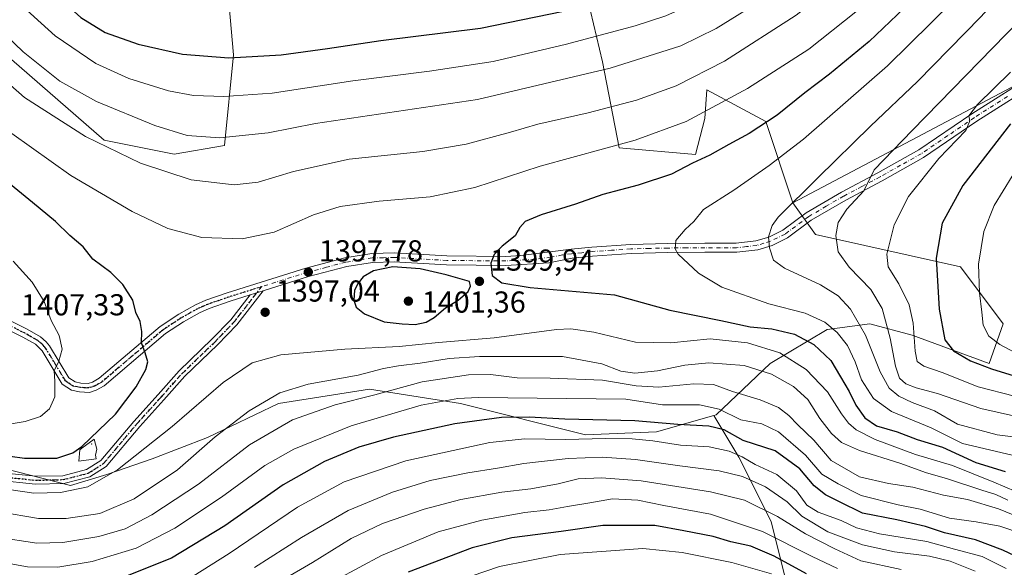
# Model space of a CAD drawing. Units: metres. Extents: x 637453 to 640904, y 4764514 to 4766896.
# Drawn here: x 639160 to 639486, y 4764943 to 4765124 of the extents above; entities that cross this region are included whole.
import ezdxf

# ---------------------------------------------------------------- set-up
doc = ezdxf.new("R2010")
doc.units = ezdxf.units.M
doc.header["$MEASUREMENT"] = 0
doc.linetypes.add('DGN Style 4', pattern=[2.638475, 1.318413, -0.659207, 0.001648, -0.659207])
doc.linetypes.add('DGN Style 5', pattern=[1.153612, 0.494405, -0.659207])
for name, color, linetype, lineweight in [('Arbolado forestal CxS', 92, 'Continuous', 0), ('Camino Cxs', 7, 'Continuous', 0), ('Camino eje', 30, 'DGN Style 4', 13), ('Carretera de calzada única Cxs', 7, 'Continuous', 13), ('Carretera de calzada única eje', 7, 'DGN Style 4', 0), ('Centroide de muralla', 4, 'Continuous', 0), ('Curva de nivel maestra', 30, 'Continuous', 30), ('Curva de nivel normal', 30, 'Continuous', 0), ('Matorral CxS', 135, 'Continuous', 0), ('Muralla superficial CxS', 1, 'Continuous', 0), ('Pastizal CxS', 92, 'Continuous', 0), ('Punto de cota en terreno', 7, 'Continuous', 0), ('Ruta', 7, 'DGN Style 5', 30), ('Rótulo de punto de cota en terreno', 7, 'Continuous', 0)]:
    doc.layers.add(name, color=color, linetype=linetype, lineweight=lineweight)
doc.styles.add('Style-Arial', font='txt')

# ---------------------------------------------------------------- blocks, each defined once
blk = doc.blocks.new('*U12')
at = {"layer": 'Arbolado forestal CxS', "color": 92, "linetype": 'Continuous', "lineweight": 0}
for points in [[(639506.4148, 4765111.0681, 1424.3838), (639416.2995, 4765063.5523, 1408.9365), (639407.3779, 4765090.4609, 1398.6953), (639387.7986, 4765100.9557, 1391.001), (639387.1203, 4765091.5025, 1394.5281), (639384.1203, 4765079.4945, 1398.1306), (639358.8345, 4765081.7431, 1394.3684), (639353.2949, 4765110.1565, 1382.5187), (639343.3725, 4765152.2093, 1362.7299), (639339.7893, 4765156.4545, 1360.4707), (639335.0528, 4765162.0665, 1357.1913), (639334.6077, 4765162.5939, 1356.8806), (639315.0849, 4765160.9803, 1355.9461), (639317.4704, 4765188.4677, 1342.6935), (639332.5383, 4765205.7323, 1335.5557), (639345.1213, 4765222.0909, 1328.6576), (639353.7324, 4765241.0981, 1319.9308), (639366.9893, 4765256.3679, 1313.8644), (639379.3269, 4765263.8027, 1312.6173), (639399.1259, 4765275.7341, 1314.5008), (639428.4585, 4765273.9801, 1325.0924), (639430.3225, 4765301.4123, 1318.0767), (639438.3817, 4765318.9723, 1314.1301)], [(639270.1226, 4765321.1601, 1268.6843), (639247.6215, 4765303.1487, 1278.056), (639225.1213, 4765259.6201, 1304.3299), (639228.1209, 4765219.0927, 1324.2798), (639236.2947, 4765197.2401, 1334.2106), (639239.0196, 4765180.2039, 1341.7618), (639231.3505, 4765167.7497, 1347.9903), (639227.1903, 4765156.3037, 1353.7037), (639231.1198, 4765112.5213, 1373.6069), (639228.1195, 4765082.5013, 1384.9757), (639211.414, 4765079.6667, 1386.9443), (639188.3013, 4765084.2665, 1388.5744), (639157.6191, 4765111.0227, 1386.8371)]]:
    blk.add_polyline3d(points, dxfattribs=at)
blk = doc.blocks.new('5PATER')
at = {"layer": 'Punto de cota en terreno', "linetype": 'Continuous', "lineweight": 0}
h = blk.add_hatch(color=51, dxfattribs=at)
edge = h.paths.add_edge_path()
edge.add_ellipse((0, 0), major_axis=(-0.11, -0.111), ratio=0.999422, start_angle=0, end_angle=360)

msp = doc.modelspace()

# ---------------------------------------------------------------- linework, layer by layer
at = {"layer": 'Arbolado forestal CxS', "color": 92, "linetype": 'Continuous', "lineweight": 0}
for points in [[(639613.5291, 4765339.5651, 1391.5916), (639591.6693, 4765304.8015, 1397.2811), (639580.9201, 4765290.2907, 1398.8379), (639563.1925, 4765275.4401, 1395.9691), (639567.0081, 4765248.9187, 1407.4056), (639571.4027, 4765210.3441, 1421.3176), (639584.5251, 4765191.1107, 1432.6622), (639594.8769, 4765191.1103, 1437.3499), (639615.4235, 4765194.0437, 1445.747), (639622.1684, 4765176.0423, 1452.2798), (639602.4055, 4765159.0927, 1449.0434), (639575.6799, 4765160.9545, 1437.1668), (639567.5803, 4765170.7349, 1430.8502), (639551.4813, 4765161.6863, 1426.4875), (639526.9635, 4765129.3377, 1426.7519), (639506.4148, 4765111.0681, 1424.3838), (639416.2995, 4765063.5523, 1408.9365)], [(638886.6505, 4765271.8665, 1415.7299), (638907.1183, 4765238.6155, 1415.2941), (638926.6177, 4765219.1015, 1413.8873), (638945.8573, 4765207.2899, 1411.0187), (638943.9031, 4765181.7597, 1416.6351), (638953.4585, 4765154.8811, 1419.6467), (639019.6183, 4765111.0267, 1424.9251), (639069.9971, 4765098.2291, 1418.7162), (639073.6183, 4765111.0249, 1414.2977), (639108.8417, 4765110.2911, 1402.7531), (639129.1186, 4765118.5283, 1393.3624), (639144.1193, 4765120.0291, 1388.1606), (639157.6191, 4765111.0227, 1386.8371), (639188.3013, 4765084.2665, 1388.5744), (639211.414, 4765079.6667, 1386.9443), (639228.1195, 4765082.5013, 1384.9757), (639231.1198, 4765112.5213, 1373.6069), (639227.1903, 4765156.3037, 1353.7037), (639231.3505, 4765167.7497, 1347.9903), (639239.0196, 4765180.2039, 1341.7618), (639236.2947, 4765197.2401, 1334.2106), (639228.1209, 4765219.0927, 1324.2798)], [(639416.2995, 4765063.5523, 1408.9365), (639407.3779, 4765090.4609, 1398.6953), (639387.7986, 4765100.9557, 1391.001), (639387.1203, 4765091.5025, 1394.5281), (639384.1203, 4765079.4945, 1398.1306), (639358.8345, 4765081.7431, 1394.3684), (639353.2949, 4765110.1565, 1382.5187), (639343.3725, 4765152.2093, 1362.7299), (639339.7893, 4765156.4545, 1360.4707), (639335.0528, 4765162.0665, 1357.1913), (639334.6077, 4765162.5939, 1356.8806), (639315.0849, 4765160.9803, 1355.9461)]]:
    msp.add_polyline3d(points, dxfattribs=at)
at = {"layer": 'Camino Cxs', "color": 7, "linetype": 'Continuous', "lineweight": 0, "extrusion": (0.008629, 0.002715, 0.999959), "elevation": 19848.1651, "flags": 128}
msp.add_lwpolyline([(639200.7308, 4764996.7124), (639205.086, 4764998.0824)], dxfattribs=at)
at = {"layer": 'Camino Cxs', "color": 7, "linetype": 'Continuous', "lineweight": 0}
for points in [[(639153.0995, 4764974.2733, 1398.4452), (639165.6523, 4764973.0179, 1398.4449), (639174.5255, 4764973.2243, 1398.4154), (639182.4413, 4764975.2539, 1398.228), (639187.1757, 4764978.2129, 1398.2415), (639198.0657, 4764991.1973, 1398.7827), (639206.1223, 4765000.1019, 1398.6487), (639213.1375, 4765007.9675, 1398.1), (639223.9517, 4765018.3575, 1397.471), (639230.2359, 4765024.8513, 1397.4868), (639236.5887, 4765033.0349, 1397.4218), (639240.9437, 4765034.4049, 1397.3805), (639232.2029, 4765023.1451, 1397.3793), (639225.7871, 4765016.5155, 1397.2145), (639215.0113, 4765006.1621, 1397.6598), (639208.0565, 4764998.3643, 1398.1445), (639200.0265, 4764989.4891, 1398.1687), (639188.9031, 4764976.2265, 1397.3564), (639183.4775, 4764972.8355, 1397.4574), (639174.8831, 4764970.6319, 1397.3499), (639165.5529, 4764970.4149, 1397.3431), (639152.7057, 4764971.6997, 1397.3265)], [(639240.9437, 4765034.4049, 1397.3805), (639232.2029, 4765023.1451, 1397.3793), (639225.7871, 4765016.5155, 1397.2145), (639215.0113, 4765006.1621, 1397.6598), (639208.0565, 4764998.3643, 1398.1445), (639200.0265, 4764989.4891, 1398.1687), (639188.9031, 4764976.2265, 1397.3564), (639183.4775, 4764972.8355, 1397.4574), (639174.8831, 4764970.6319, 1397.3499), (639165.5529, 4764970.4149, 1397.3431), (639152.7057, 4764971.6997, 1397.3265)], [(639153.0995, 4764974.2733, 1398.4452), (639165.6523, 4764973.0179, 1398.4449), (639174.5255, 4764973.2243, 1398.4154), (639182.4413, 4764975.2539, 1398.228), (639187.1757, 4764978.2129, 1398.2415), (639198.0657, 4764991.1973, 1398.7827), (639206.1223, 4765000.1019, 1398.6487), (639213.1375, 4765007.9675, 1398.1), (639223.9517, 4765018.3575, 1397.471), (639230.2359, 4765024.8513, 1397.4868), (639236.5887, 4765033.0349, 1397.4218)]]:
    msp.add_polyline3d(points, dxfattribs=at)
at = {"layer": 'Camino eje', "color": 30, "linetype": 'DGN Style 4', "lineweight": 13}
msp.add_polyline3d([(639152.9027, 4764972.9865, 1397.9665), (639165.6027, 4764971.7165, 1397.8885), (639174.7043, 4764971.9281, 1397.8974), (639182.9593, 4764974.0447, 1397.8509), (639188.0393, 4764977.2197, 1397.8482), (639199.0461, 4764990.3431, 1398.4797), (639207.0893, 4764999.2331, 1398.3947), (639214.0745, 4765007.0649, 1397.8894), (639224.8695, 4765017.4365, 1397.3722), (639231.2195, 4765023.9981, 1397.434), (639240.3499, 4765035.7599, 1397.3243)], dxfattribs=at)
at = {"layer": 'Carretera de calzada única Cxs', "color": 7, "linetype": 'Continuous', "lineweight": 13, "extrusion": (0.008629, 0.002715, 0.999959), "elevation": 19848.1651, "flags": 128}
msp.add_lwpolyline([(639200.7308, 4764996.7124), (639205.086, 4764998.0824)], dxfattribs=at)
at = {"layer": 'Carretera de calzada única Cxs', "color": 7, "linetype": 'Continuous', "lineweight": 13}
for points in [[(639151.9401, 4765027.0301, 1408.452), (639162.7601, 4765021.6901, 1407.1186), (639167.1801, 4765019.1601, 1406.4993), (639169.0901, 4765017.5601, 1406.278), (639170.1701, 4765016.2001, 1406.1074), (639176.5401, 4765005.6301, 1404.4855), (639178.6201, 4765004.2801, 1403.9747), (639180.5101, 4765003.8701, 1403.6151), (639182.9901, 4765003.7801, 1403.1838), (639184.4401, 4765004.2201, 1402.9845), (639186.6001, 4765005.4501, 1402.6956), (639206.7501, 4765022.6101, 1399.4101), (639213.0001, 4765026.7201, 1398.4853), (639218.4701, 4765029.8101, 1397.9159), (639221.9201, 4765031.3101, 1397.6744), (639229.0101, 4765033.7401, 1397.4318), (639255.0801, 4765041.9501, 1397.6645), (639267.9701, 4765045.3301, 1398.5185), (639276.8901, 4765046.7701, 1398.9564), (639284.3901, 4765046.9401, 1399.2048), (639301.7501, 4765045.9401, 1399.387), (639321.2501, 4765045.7801, 1400.3254), (639326.2401, 4765046.0701, 1400.8796), (639336.8001, 4765047.3901, 1402.2288), (639342.8601, 4765048.1501, 1402.5606), (639349.7201, 4765048.9101, 1402.7882), (639362.6301, 4765049.7901, 1403.595), (639374.9101, 4765050.0801, 1404.6388), (639387.2001, 4765050.1501, 1406.7917), (639397.5701, 4765050.1601, 1408.1234), (639404.0701, 4765050.9201, 1409.322), (639408.3201, 4765052.2001, 1410.0641), (639412.9601, 4765054.4601, 1410.7032), (639420.7301, 4765060.2801, 1411.811), (639432.3901, 4765067.0601, 1413.6152), (639444.4801, 4765073.4601, 1415.3229), (639458.0401, 4765081.0701, 1417.4194), (639475.6301, 4765093.0401, 1420.0518), (639497.5301, 4765106.9201, 1426.2295)], [(639151.9401, 4765027.0301, 1408.452), (639162.7601, 4765021.6901, 1407.1186), (639167.1801, 4765019.1601, 1406.4993), (639169.0901, 4765017.5601, 1406.278), (639170.1701, 4765016.2001, 1406.1074), (639176.5401, 4765005.6301, 1404.4855), (639178.6201, 4765004.2801, 1403.9747), (639180.5101, 4765003.8701, 1403.6151), (639182.9901, 4765003.7801, 1403.1838), (639184.4401, 4765004.2201, 1402.9845), (639186.6001, 4765005.4501, 1402.6956), (639206.7501, 4765022.6101, 1399.4101), (639213.0001, 4765026.7201, 1398.4853), (639218.4701, 4765029.8101, 1397.9159), (639221.9201, 4765031.3101, 1397.6744), (639229.0101, 4765033.7401, 1397.4318), (639255.0801, 4765041.9501, 1397.6645), (639267.9701, 4765045.3301, 1398.5185), (639276.8901, 4765046.7701, 1398.9564), (639284.3901, 4765046.9401, 1399.2048), (639301.7501, 4765045.9401, 1399.387), (639321.2501, 4765045.7801, 1400.3254), (639326.2401, 4765046.0701, 1400.8796), (639336.8001, 4765047.3901, 1402.2288), (639342.8601, 4765048.1501, 1402.5606), (639349.7201, 4765048.9101, 1402.7882), (639362.6301, 4765049.7901, 1403.595), (639374.9101, 4765050.0801, 1404.6388), (639387.2001, 4765050.1501, 1406.7917), (639397.5701, 4765050.1601, 1408.1234), (639404.0701, 4765050.9201, 1409.322), (639408.3201, 4765052.2001, 1410.0641), (639412.9601, 4765054.4601, 1410.7032), (639420.7301, 4765060.2801, 1411.811), (639432.3901, 4765067.0601, 1413.6152), (639444.4801, 4765073.4601, 1415.3229), (639458.0401, 4765081.0701, 1417.4194), (639475.6301, 4765093.0401, 1420.0518), (639497.5301, 4765106.9201, 1426.2295)], [(639499.1901, 4765104.4301, 1425.9995), (639477.2701, 4765090.5401, 1420.9087), (639459.6101, 4765078.5301, 1418.1767), (639445.9101, 4765070.8401, 1416.1694), (639433.8401, 4765064.4501, 1414.289), (639422.3801, 4765057.7801, 1412.3217), (639414.5201, 4765051.9001, 1411.0687), (639409.4101, 4765049.4101, 1410.2285), (639404.6801, 4765047.9801, 1409.4777), (639397.7501, 4765047.1701, 1408.2082), (639387.2101, 4765047.1601, 1406.382), (639374.9501, 4765047.0901, 1404.7087), (639362.7701, 4765046.8001, 1403.6553), (639349.9901, 4765045.9301, 1402.8236), (639343.1901, 4765045.1801, 1402.678), (639335.4601, 4765043.6901, 1402.1408), (639321.3201, 4765042.8301, 1400.3998), (639301.6501, 4765042.9901, 1399.71), (639284.3401, 4765043.9901, 1399.6808), (639277.1601, 4765043.8201, 1399.4137), (639268.5801, 4765042.4401, 1398.8431), (639255.9001, 4765039.1101, 1397.8975), (639240.9437, 4765034.4049, 1397.3805), (639236.5887, 4765033.0349, 1397.4218), (639229.9301, 4765030.9401, 1397.5363), (639222.9901, 4765028.5601, 1397.743), (639219.7901, 4765027.1601, 1397.9606), (639214.5401, 4765024.2001, 1398.4354), (639208.5201, 4765020.2401, 1399.253), (639188.3001, 4765003.0201, 1402.3357), (639185.6101, 4765001.4901, 1402.6907), (639183.3801, 4765000.8101, 1403.0053), (639180.1401, 4765000.9301, 1403.5554), (639177.4701, 4765001.5101, 1404.0403), (639174.3601, 4765003.5201, 1404.9325), (639167.7401, 4765014.5101, 1406.5512), (639165.4901, 4765016.7301, 1406.8778), (639161.3701, 4765019.0801, 1407.4123), (639150.5801, 4765024.4101, 1408.707)], [(639499.1901, 4765104.4301, 1425.9995), (639477.2701, 4765090.5401, 1420.9087), (639459.6101, 4765078.5301, 1418.1767), (639445.9101, 4765070.8401, 1416.1694), (639433.8401, 4765064.4501, 1414.289), (639422.3801, 4765057.7801, 1412.3217), (639414.5201, 4765051.9001, 1411.0687), (639409.4101, 4765049.4101, 1410.2285), (639404.6801, 4765047.9801, 1409.4777), (639397.7501, 4765047.1701, 1408.2082), (639387.2101, 4765047.1601, 1406.382), (639374.9501, 4765047.0901, 1404.7087), (639362.7701, 4765046.8001, 1403.6553), (639349.9901, 4765045.9301, 1402.8236), (639343.1901, 4765045.1801, 1402.678), (639335.4601, 4765043.6901, 1402.1408), (639321.3201, 4765042.8301, 1400.3998), (639301.6501, 4765042.9901, 1399.71), (639284.3401, 4765043.9901, 1399.6808), (639277.1601, 4765043.8201, 1399.4137), (639268.5801, 4765042.4401, 1398.8431), (639255.9001, 4765039.1101, 1397.8975), (639240.9437, 4765034.4049, 1397.3805)], [(639236.5887, 4765033.0349, 1397.4218), (639229.9301, 4765030.9401, 1397.5363), (639222.9901, 4765028.5601, 1397.743), (639219.7901, 4765027.1601, 1397.9606), (639214.5401, 4765024.2001, 1398.4354), (639208.5201, 4765020.2401, 1399.253), (639188.3001, 4765003.0201, 1402.3357), (639185.6101, 4765001.4901, 1402.6907), (639183.3801, 4765000.8101, 1403.0053), (639180.1401, 4765000.9301, 1403.5554), (639177.4701, 4765001.5101, 1404.0403), (639174.3601, 4765003.5201, 1404.9325), (639167.7401, 4765014.5101, 1406.5512), (639165.4901, 4765016.7301, 1406.8778), (639161.3701, 4765019.0801, 1407.4123), (639150.5801, 4765024.4101, 1408.707)]]:
    msp.add_polyline3d(points, dxfattribs=at)
at = {"layer": 'Carretera de calzada única eje', "color": 7, "linetype": 'DGN Style 4', "lineweight": 0}
for points in [[(639487.4001, 4765098.7301, 1422.0124), (639476.4501, 4765091.7901, 1420.4029), (639467.6501, 4765085.8001, 1419.0883), (639458.8201, 4765079.8001, 1417.7684), (639451.9701, 4765075.9501, 1416.6786), (639445.2001, 4765072.1501, 1415.742), (639439.1601, 4765068.9501, 1414.7766), (639433.1101, 4765065.7501, 1413.9364), (639427.3801, 4765062.4201, 1412.9902), (639421.5601, 4765059.0301, 1412.0802), (639413.7401, 4765053.1801, 1410.8945), (639411.1801, 4765051.9301, 1410.4895), (639408.8601, 4765050.8001, 1410.1477), (639406.7401, 4765050.1601, 1409.8168), (639404.3801, 4765049.4501, 1409.4022), (639400.9101, 4765049.0401, 1408.7796), (639397.6601, 4765048.6601, 1408.1849), (639392.3901, 4765048.6601, 1407.2648), (639387.2001, 4765048.6501, 1406.5788), (639381.0701, 4765048.6201, 1405.5024), (639374.9301, 4765048.5801, 1404.7083), (639368.8401, 4765048.4401, 1404.1236), (639362.7001, 4765048.2901, 1403.6747), (639356.3101, 4765047.8601, 1403.2707), (639349.8501, 4765047.4201, 1402.903), (639346.4201, 4765047.0401, 1402.7405), (639343.0201, 4765046.6601, 1402.6521), (639339.9901, 4765046.2801, 1402.4961), (639336.1301, 4765045.5401, 1402.1898), (639330.8501, 4765044.8801, 1401.4997), (639323.7801, 4765044.4501, 1400.6051), (639321.2801, 4765044.3001, 1400.3626), (639301.7001, 4765044.4601, 1399.5487), (639284.3601, 4765045.4601, 1399.4433), (639280.7701, 4765045.3801, 1399.3384), (639277.0201, 4765045.2901, 1399.1842), (639272.5601, 4765044.5701, 1398.9758), (639268.2701, 4765043.8801, 1398.6772), (639261.8301, 4765042.1901, 1398.2536), (639255.4901, 4765040.5301, 1397.7826), (639242.4501, 4765036.4201, 1397.3602), (639240.3499, 4765035.7599, 1397.3243)], [(639240.3499, 4765035.7599, 1397.3243), (639229.4701, 4765032.3401, 1397.5241), (639226.0001, 4765031.1501, 1397.5861), (639222.4501, 4765029.9301, 1397.7054), (639220.8501, 4765029.2301, 1397.8195), (639219.1301, 4765028.4801, 1397.9511), (639216.3901, 4765026.9401, 1398.196), (639213.7701, 4765025.4601, 1398.4681), (639207.6301, 4765021.4201, 1399.3252), (639197.5601, 4765012.8401, 1400.9922), (639187.4501, 4765004.2301, 1402.5101), (639186.3701, 4765003.6201, 1402.6539), (639185.0201, 4765002.8501, 1402.8206), (639183.1801, 4765002.2901, 1403.0663), (639181.5601, 4765002.3501, 1403.3325), (639180.3201, 4765002.4001, 1403.5518), (639179.3801, 4765002.6001, 1403.726), (639178.0401, 4765002.8901, 1403.9816), (639177.0001, 4765003.5701, 1404.2519), (639175.4501, 4765004.5701, 1404.6941), (639172.1401, 4765010.0701, 1405.6068), (639168.9501, 4765015.3501, 1406.3199), (639168.4101, 4765016.0301, 1406.407), (639167.2901, 4765017.1401, 1406.572), (639166.3301, 4765017.9401, 1406.6962), (639164.1301, 4765019.2101, 1406.9952), (639162.0601, 4765020.3801, 1407.2703), (639156.6501, 4765023.0501, 1407.8555)]]:
    msp.add_polyline3d(points, dxfattribs=at)
at = {"layer": 'Centroide de muralla', "color": 4, "linetype": 'Continuous', "lineweight": 0}
msp.add_point((639184.125, 4764983.7501, 1400.3221), dxfattribs=at)
at = {"layer": 'Curva de nivel maestra', "color": 30, "linetype": 'Continuous', "lineweight": 30, "flags": 128}
for points, elevation in [([(639157.11, 4765145.7101), (639169.18, 4765135.3001), (639180.58, 4765124.9001), (639188.64, 4765119.9501), (639199.56, 4765116.0701), (639214.24, 4765112.7001), (639229.5, 4765111.5301), (639246.82, 4765112.5701), (639262.24, 4765114.6201), (639279.83, 4765117.3001), (639312.84, 4765121.3201), (639340.41, 4765127.0101), (639360.23, 4765132.3501), (639370.83, 4765135.8901), (639384.55, 4765142.1801), (639399.54, 4765150.8101), (639422.28, 4765166.0601), (639444.34, 4765184.1901), (639464.78, 4765203.6801), (639476.65, 4765216.0101), (639484.38, 4765225.3401), (639496.83, 4765242.6401)], 1375), ([(639455.53, 4765130.1401), (639441.54, 4765116.9601), (639428.47, 4765106.1201), (639420.26, 4765099.9501), (639411.14, 4765092.5901), (639401.88, 4765086.4801), (639395.1, 4765082.8801), (639388.78, 4765079.3601), (639383.09, 4765076.6201), (639376.15, 4765073.0501), (639365.06, 4765069.3801), (639353.39, 4765066.2501), (639344.3, 4765063.1301), (639332.94, 4765059.5501), (639327.64, 4765057.3101), (639325.9, 4765055.3901), (639324.36, 4765052.6601), (639320.09, 4765049.2401), (639317.42, 4765046.4801), (639316.32, 4765043.5501), (639316.7, 4765039.5201), (639319.92, 4765037.1101), (639329.28, 4765035.5201), (639357.21, 4765033.0701), (639375.53, 4765027.9801), (639392.43, 4765024.6001), (639402.19, 4765022.5301), (639409.39, 4765021.8001), (639416.88, 4765020.0701), (639423.28, 4765016.6501), (639428.86, 4765011.3501), (639432.07, 4765005.9001), (639434.91, 4765001.0701), (639437.12, 4764996.6201), (639440.15, 4764992.4201), (639444.04, 4764989.7401), (639450.85, 4764987.7201), (639457.48, 4764985.2001), (639465.85, 4764982.6201), (639476.87, 4764977.5901), (639486.64, 4764974.5701)], 1400), ([(639488.44, 4765089.7101), (639472.6, 4765069.3201), (639465.72, 4765056.8501), (639463.78, 4765045.2401), (639464.75, 4765028.3801), (639466.59, 4765018.2401), (639469.56, 4765014.5201), (639475.12, 4765011.2901), (639482.09, 4765008.6001), (639492.52, 4765005.3601)], 1425), ([(639147.5, 4764981.0401), (639161.92, 4764978.9901), (639172.57, 4764979.0801), (639177.87, 4764980.8201), (639180.88, 4764982.8801), (639191.98, 4764993.6201), (639198.81, 4765002.6001), (639202.07, 4765008.3201), (639202.7, 4765010.9501), (639201.85, 4765013.8401), (639200.57, 4765017.1701), (639200.72, 4765020.9201), (639200.22, 4765024.2101), (639198.78, 4765027.2501), (639197.72, 4765031.3701), (639194.48, 4765036.5601), (639190.46, 4765040.4801), (639184.52, 4765044.8901), (639181.28, 4765048.9501), (639176.92, 4765052.7201), (639172.11, 4765057.3101), (639164.57, 4765063.6901), (639152.22, 4765073.5701)], 1400), ([(639291.22, 4765023.2901), (639294.89, 4765024.0801), (639297.55, 4765025.6301), (639301.28, 4765028.7301), (639305.45, 4765031.2801), (639308.76, 4765034.1801), (639309.54, 4765035.9901), (639309.22, 4765037.4501), (639301.56, 4765039.6901), (639292.94, 4765041.6401), (639283.84, 4765042.3001), (639277.44, 4765040.9801), (639274.07, 4765039.0301), (639272.35, 4765037.0001), (639271.2, 4765034.5801), (639270.89, 4765031.3401), (639271.68, 4765029.0401), (639274.44, 4765026.7901), (639280.93, 4765024.1401), (639286.89, 4765023.5401), (639291.22, 4765023.2901)], 1400), ([(639491.88, 4764945.7201), (639485.9, 4764948.6201), (639476.78, 4764952.0001), (639466.53, 4764954.3401), (639460.2, 4764956.3601), (639450.74, 4764958.6601), (639439.37, 4764960.8401), (639431.75, 4764964.5801), (639427.08, 4764966.9101), (639423.36, 4764969.9101), (639418.59, 4764975.5201), (639410.46, 4764981.4401), (639399.87, 4764984.8901), (639393.54, 4764988.3701), (639388.45, 4764989.6201), (639378.25, 4764990.1701), (639364.03, 4764991.3301), (639340.85, 4764991.9201), (639329.03, 4764992.6401), (639319.82, 4764992.5101), (639304.39, 4764990.4101), (639284.02, 4764986.0201), (639272.55, 4764982.6501), (639261.22, 4764977.9001), (639247.56, 4764970.2201), (639228.23, 4764956.6401), (639210.56, 4764945.9601), (639192.57, 4764938.7601)], 1375), ([(639420.87, 4764940.7601), (639410.09, 4764946.5901), (639402.36, 4764949.8601), (639395.82, 4764951.3201), (639389.91, 4764953.0501), (639380.21, 4764955.0101), (639370.58, 4764956.7501), (639353.35, 4764956.7901), (639339.59, 4764954.7701), (639323.22, 4764952.6301), (639310.14, 4764949.3401), (639288.91, 4764941.3301)], 1350)]:
    msp.add_lwpolyline(points, dxfattribs=dict(at, elevation=elevation))
at = {"layer": 'Curva de nivel normal', "color": 30, "linetype": 'Continuous', "lineweight": 0, "flags": 128}
for points, elevation in [([(639159.22, 4765130.42), (639172.04, 4765118.83), (639185.47, 4765109.6), (639196.39, 4765104.68), (639209.52, 4765100.62), (639217.82, 4765099.04), (639227.88, 4765098.7), (639243.9, 4765099.84), (639270.56, 4765103.91), (639296.02, 4765107.08), (639317.09, 4765110.37), (639341.39, 4765116.01), (639364.12, 4765122.15), (639374.24, 4765125.4), (639383.62, 4765129.66), (639398.06, 4765137.95), (639421.9, 4765153.82), (639440.9, 4765169.07), (639463.5, 4765190.16), (639481.87, 4765210.01), (639498.95, 4765231.9)], 1380), ([(639141.05, 4765133.17), (639161.43, 4765113.55), (639173.57, 4765103.82), (639185.77, 4765097.06), (639205.08, 4765089.11), (639215.69, 4765085.87), (639226.56, 4765085.08), (639242.56, 4765086.66), (639258.2, 4765089.78), (639311.91, 4765097.72), (639355.82, 4765108.13), (639379.24, 4765115.52), (639390.88, 4765121.21), (639408.08, 4765131.94), (639429.01, 4765146.52), (639444.18, 4765159.27), (639454, 4765168.85), (639464.32, 4765178.48), (639478.2, 4765192.56), (639489.87, 4765206.22)], 1385), ([(639144.21, 4765113.84), (639161.91, 4765098.37), (639182.02, 4765085.48), (639200.27, 4765076.62), (639217.09, 4765071.15), (639231.35, 4765069.53), (639239.2, 4765070.37), (639250.91, 4765073.92), (639269.36, 4765077.95), (639293.77, 4765080.56), (639308.09, 4765082.91), (639322.77, 4765086.9), (639331.89, 4765089.61), (639348.55, 4765093.33), (639364.54, 4765097.55), (639377.64, 4765102.25), (639393.64, 4765110.48), (639417.46, 4765125.69), (639442.57, 4765145.37), (639463.37, 4765165.02), (639476.19, 4765177.35), (639488.33, 4765190.76)], 1390), ([(639493.09, 4765182.88), (639482.17, 4765170.05), (639459.54, 4765147.43), (639437.21, 4765126.75), (639421.58, 4765114.41), (639401.28, 4765101.39), (639380.93, 4765090.41), (639364.13, 4765084.26), (639332.67, 4765075.64), (639311.04, 4765068.59), (639296.2, 4765065.53), (639279.31, 4765064.04), (639266.41, 4765062.31), (639257.56, 4765059.51), (639244.56, 4765053.84), (639233.98, 4765051.59), (639220.56, 4765052.04), (639209.31, 4765055.08), (639197.56, 4765060.63), (639177.26, 4765072.6), (639151.06, 4765091.13)], 1395), ([(639492.16, 4765140.14), (639478.6, 4765125.15), (639457.61, 4765103.68), (639442, 4765088.86), (639424.65, 4765071.97), (639411.46, 4765058.77), (639409.49, 4765055.99), (639408.27, 4765052.3), (639408.58, 4765048.64), (639409.93, 4765044.61), (639413.57, 4765041.92), (639425.49, 4765036.36), (639431.29, 4765032.77), (639435.37, 4765028.35), (639440.34, 4765019.79), (639445.23, 4765007.55), (639448.26, 4765002.18), (639451.36, 4764999.6), (639455.87, 4764997.49), (639463.2, 4764994.66), (639470.87, 4764990.32), (639484, 4764986.7), (639493.8, 4764985.53)], 1410), ([(639476.61, 4765137.47), (639447.67, 4765108.92), (639419.86, 4765084.6), (639408.49, 4765075.92), (639396.82, 4765067.7), (639386.69, 4765061.36), (639383.54, 4765057.36), (639380.68, 4765054.7), (639377.55, 4765051.06), (639377.37, 4765048.29), (639378.38, 4765046.56), (639385.03, 4765040.26), (639392.84, 4765035.66), (639408.32, 4765030.15), (639420.39, 4765027.04), (639426.87, 4765023.99), (639430.95, 4765020.6), (639434.41, 4765016.27), (639436.9, 4765010.94), (639439.08, 4765004.9), (639443.05, 4764998.77), (639449.03, 4764994.43), (639462.16, 4764989.1), (639472.53, 4764983.87), (639490.8, 4764979.56)], 1405), ([(639491.45, 4765124.02), (639455.82, 4765087.44), (639443.29, 4765074.45), (639439.83, 4765067.53), (639434.18, 4765061.47), (639431.36, 4765057.03), (639430.6, 4765052.7), (639431.37, 4765047.36), (639435, 4765042.21), (639442.1, 4765034.86), (639445.89, 4765028.58), (639448.59, 4765018.77), (639450.3, 4765009.48), (639451.67, 4765005.51), (639453.78, 4765003.62), (639457.18, 4765002.35), (639464.23, 4765000.48), (639478.57, 4764995.43), (639503.13, 4764989.91)], 1415), ([(639488.4, 4765106.78), (639477.41, 4765096.04), (639474.64, 4765092.33), (639474.91, 4765090.66), (639473.57, 4765087.46), (639464.68, 4765078.2), (639454.58, 4765065.58), (639449.89, 4765056.2), (639447.46, 4765046.51), (639447.92, 4765042.32), (639451.42, 4765036.72), (639454.84, 4765029.79), (639456.18, 4765023.66), (639456.77, 4765014.44), (639457.47, 4765011.03), (639459.73, 4765009.48), (639465.8, 4765007.36), (639477.67, 4765002.68), (639489.72, 4764999.58)], 1420), ([(639488.96, 4765072.36), (639482.93, 4765062.61), (639479.52, 4765054.02), (639477.75, 4765043.28), (639478.08, 4765033.7), (639478.93, 4765027.37), (639479.34, 4765023.04), (639481.2, 4765019.37), (639484.89, 4765016.64), (639492.7, 4765012.45)], 1430), ([(639152.78, 4764989.58), (639162.07, 4764991.14), (639167.12, 4764992.84), (639170.13, 4764995.32), (639171.9, 4764999.37), (639171.96, 4765004.5), (639171.74, 4765007.88), (639173.28, 4765011.17), (639174.36, 4765015.14), (639173.38, 4765019.61), (639170.65, 4765024.54), (639168.41, 4765030.89), (639164.45, 4765037.32), (639158.1, 4765044.22)], 1405), ([(639153.56, 4764969.06), (639164.96, 4764967.49), (639173.8, 4764967.67), (639182.82, 4764969.53), (639192.68, 4764975.15), (639210.76, 4764989.55), (639227.64, 4765004.09), (639237.22, 4765010.56), (639246.77, 4765013.24), (639267.92, 4765015.1), (639285.94, 4765015.97), (639299, 4765017.27), (639317.39, 4765018.87), (639338.03, 4765021.57), (639342.76, 4765021.79), (639350.45, 4765020.73), (639364.21, 4765017.4), (639375.88, 4765017.19), (639388.93, 4765018.51), (639401.3, 4765017.16), (639412.01, 4765013.84), (639420.74, 4765008.41), (639427.74, 4765000.94), (639432.37, 4764993.71), (639434.74, 4764990.57), (639437.24, 4764988.4), (639443.56, 4764985.19), (639456.89, 4764980.22), (639469.17, 4764976.62), (639482.87, 4764971.11), (639490.1, 4764967.94)], 1395), ([(639487.53, 4764965.13), (639483.53, 4764966.99), (639478.87, 4764968.43), (639467.2, 4764972.26), (639460.54, 4764974.2), (639451.74, 4764977.36), (639438.43, 4764981.59), (639432.46, 4764984.25), (639429.06, 4764987.2), (639425.22, 4764992.19), (639421.23, 4764998.43), (639416.56, 4765002.76), (639409.28, 4765006.87), (639400.2, 4765009.72), (639388.44, 4765010.62), (639380.52, 4765009.81), (639371.54, 4765007.91), (639363.94, 4765007.14), (639359.32, 4765007.8), (639353.06, 4765010.27), (639340, 4765012.64), (639312.56, 4765012.72), (639302.54, 4765012.03), (639292.88, 4765010.47), (639285.73, 4765009.59), (639280.74, 4765008.65), (639272.32, 4765006.51), (639255.84, 4765003.52), (639246.41, 4765000.66), (639236.29, 4764994.7), (639225.06, 4764986.11), (639212.51, 4764975.21), (639198.22, 4764965.54), (639186.86, 4764960.75), (639175.68, 4764959.04), (639166.55, 4764959.02), (639153.49, 4764961.29)], 1390), ([(639492.24, 4764959.11), (639484.46, 4764962.22), (639474.2, 4764965.34), (639466.2, 4764966.8), (639456.09, 4764969.46), (639447.96, 4764970.63), (639438.35, 4764972.86), (639429.05, 4764978.22), (639423.21, 4764984.94), (639417.92, 4764990.04), (639415, 4764993.17), (639411.57, 4764995.76), (639405.45, 4764998.28), (639396.3, 4765001.12), (639390.06, 4765003.38), (639383.52, 4765003.64), (639371.98, 4765002.55), (639364.4, 4765002.95), (639353.32, 4765004.85), (639336, 4765005.55), (639325, 4765005.6), (639316.22, 4765006.69), (639308.89, 4765006.66), (639293.55, 4765004.3), (639277.89, 4764999.98), (639264.74, 4764996.69), (639250.62, 4764991.72), (639236.41, 4764983.46), (639219.44, 4764970.47), (639204.08, 4764960.24), (639195.16, 4764955.69), (639186.45, 4764953.08), (639174.54, 4764951.15), (639165.92, 4764950.86), (639152.73, 4764952.88)], 1385), ([(639492.39, 4764953.94), (639484.82, 4764956.52), (639477.06, 4764957.99), (639468.17, 4764959.17), (639458.44, 4764962.16), (639451.2, 4764963.62), (639438.88, 4764966.66), (639431.29, 4764970.52), (639425.95, 4764973.77), (639420.49, 4764980.05), (639411.61, 4764987.7), (639406.03, 4764990.34), (639399.11, 4764991.73), (639391.87, 4764995.22), (639385.37, 4764996.66), (639373.19, 4764996.71), (639360.96, 4764998.55), (639312.14, 4764999.07), (639305.34, 4764998.72), (639293.22, 4764996.6), (639270.09, 4764989.71), (639251.03, 4764982.04), (639241.43, 4764976.59), (639227.15, 4764966.17), (639211.66, 4764955.86), (639198.85, 4764949.24), (639184.26, 4764944.77), (639172.94, 4764942.96), (639162.91, 4764943.05), (639147.48, 4764945.87)], 1380), ([(639487, 4764942.5), (639478.99, 4764946.46), (639469.87, 4764948.93), (639460.73, 4764951.41), (639445, 4764954.03), (639437.41, 4764956), (639432.27, 4764958.35), (639424.75, 4764961.11), (639420.99, 4764963.49), (639417.48, 4764968.18), (639411.01, 4764973.61), (639403.86, 4764976.88), (639399.58, 4764979.42), (639395.21, 4764981.37), (639388.58, 4764982.74), (639379.11, 4764983.28), (639369.91, 4764984.78), (639363.12, 4764985.4), (639354.27, 4764985.52), (639340.98, 4764985.17), (639327.59, 4764985.44), (639315.98, 4764984.16), (639288.1, 4764978.14), (639267.76, 4764971.23), (639252.31, 4764962.76), (639229.68, 4764947.46), (639217.76, 4764939.92)], 1370), ([(639476.7, 4764941.64), (639468.46, 4764944.89), (639461.59, 4764946.57), (639450, 4764947.98), (639439.41, 4764950.3), (639427.85, 4764954.66), (639419.24, 4764959.87), (639414.38, 4764964.58), (639407.24, 4764969.5), (639399.67, 4764972.95), (639391.91, 4764974.87), (639378.87, 4764976.47), (639364.18, 4764978.61), (639353.2, 4764979.36), (639341.88, 4764978.89), (639327.22, 4764977.23), (639318.55, 4764975.69), (639308.68, 4764974.22), (639296.24, 4764971.63), (639283.71, 4764967.74), (639269.06, 4764961.65), (639253.56, 4764952.74), (639238.07, 4764942.81)], 1365), ([(639452.22, 4764942.18), (639438.83, 4764945.03), (639430.17, 4764948.98), (639420.45, 4764953.95), (639411.25, 4764959.75), (639400.25, 4764965.08), (639389.08, 4764967.91), (639375.78, 4764969.94), (639366.12, 4764971.56), (639352.98, 4764972.47), (639345.22, 4764972.18), (639338.55, 4764970.5), (639329.55, 4764968.88), (639319.93, 4764967.78), (639306.39, 4764965.34), (639294.26, 4764962.17), (639280.46, 4764957.36), (639270.03, 4764952.39), (639257.26, 4764944.5), (639238.49, 4764933.59)], 1360), ([(639431.14, 4764942.55), (639422.72, 4764946.46), (639406.23, 4764954.77), (639389.07, 4764960.48), (639373.6, 4764963.41), (639364.96, 4764965.13), (639356.54, 4764965.54), (639349.04, 4764964.23), (639341.66, 4764963.01), (639335.65, 4764961.88), (639327.6, 4764961.03), (639313.33, 4764958.54), (639298.81, 4764954.6), (639280.13, 4764946.85), (639250.54, 4764930.94)], 1355), ([(639409.22, 4764940.72), (639396.08, 4764944.44), (639379.69, 4764947.8), (639366.62, 4764949.18), (639339.28, 4764947.1), (639319.12, 4764943.21), (639305.29, 4764938.46)], 1345)]:
    msp.add_lwpolyline(points, dxfattribs=dict(at, elevation=elevation))
at = {"layer": 'Matorral CxS', "color": 135, "linetype": 'Continuous', "lineweight": 0}
for points in [[(639613.5291, 4765339.5651, 1391.5916), (639591.6693, 4765304.8015, 1397.2811), (639580.9201, 4765290.2907, 1398.8379), (639563.1925, 4765275.4401, 1395.9691), (639567.0081, 4765248.9187, 1407.4056), (639571.4027, 4765210.3441, 1421.3176), (639584.5251, 4765191.1107, 1432.6622), (639594.8769, 4765191.1103, 1437.3499), (639615.4235, 4765194.0437, 1445.747), (639622.1684, 4765176.0423, 1452.2798), (639602.4055, 4765159.0927, 1449.0434), (639575.6799, 4765160.9545, 1437.1668), (639567.5803, 4765170.7349, 1430.8502), (639551.4813, 4765161.6863, 1426.4875), (639526.9635, 4765129.3377, 1426.7519), (639506.4148, 4765111.0681, 1424.3838), (639416.2995, 4765063.5523, 1408.9365)], [(639549.9781, 4764813.5149, 1315.4872), (639464.3397, 4764858.7189, 1287.8074), (639432.2945, 4764903.8353, 1322.7044), (639408.6261, 4764912.6401, 1325.8017), (639414.4081, 4764925.2549, 1335.9753), (639413.5223, 4764940.3191, 1347.6015), (639409.0915, 4764958.0413, 1358.9447), (639398.4589, 4764979.3079, 1370.9178), (639390.1491, 4764993.1595, 1379.2374), (639390.9371, 4764993.3843, 1379.4842), (639408.8179, 4765010.3349, 1393.0385), (639427.6399, 4765021.6345, 1404.7032), (639441.7495, 4765023.4571, 1411.2175), (639455.8715, 4765019.7497, 1418.3327), (639481.2811, 4765010.3329, 1426.8667), (639485.9861, 4765023.5157, 1431.6773), (639471.8705, 4765042.3503, 1427.3302), (639423.7951, 4765053.1069, 1412.6141), (639416.2995, 4765063.5523, 1408.9365), (639506.4148, 4765111.0681, 1424.3838)], [(639416.2995, 4765063.5523, 1408.9365), (639423.7951, 4765053.1069, 1412.6141), (639471.8705, 4765042.3503, 1427.3302), (639485.9861, 4765023.5157, 1431.6773), (639481.2811, 4765010.3329, 1426.8667), (639455.8715, 4765019.7497, 1418.3327), (639441.7495, 4765023.4571, 1411.2175), (639427.6399, 4765021.6345, 1404.7032), (639408.8179, 4765010.3349, 1393.0385), (639390.9371, 4764993.3843, 1379.4842), (639390.1491, 4764993.1595, 1379.2374)], [(639390.1491, 4764993.1595, 1379.2374), (639398.4589, 4764979.3079, 1370.9178), (639409.0915, 4764958.0413, 1358.9447), (639413.5223, 4764940.3191, 1347.6015), (639414.4081, 4764925.2549, 1335.9753), (639408.6261, 4764912.6401, 1325.8017)]]:
    msp.add_polyline3d(points, dxfattribs=at)
at = {"layer": 'Muralla superficial CxS', "color": 1, "linetype": 'Continuous', "lineweight": 0, "elevation": 1400.7659, "flags": 128}
msp.add_lwpolyline([(639185.625, 4764978.7501), (639179.875, 4764978.0001), (639180.1622, 4764981.7332), (639180.875, 4764982.3751), (639184.9981, 4764985.3045), (639185.875, 4764982.0001), (639185.375, 4764980.0001)], close=True, dxfattribs=at)
at = {"layer": 'Muralla superficial CxS', "color": 1, "linetype": 'Continuous', "lineweight": 0}
msp.add_polyline3d([(639185.625, 4764978.7501, 1398.6269), (639179.875, 4764978.0001, 1399.4053), (639180.1622, 4764981.7332, 1400.7035), (639180.875, 4764982.3751, 1400.7659), (639184.9981, 4764985.3045, 1400.4987), (639185.875, 4764982.0001, 1399.3971), (639185.375, 4764980.0001, 1398.9985), (639185.625, 4764978.7501, 1398.6269)], dxfattribs=at)
at = {"layer": 'Pastizal CxS', "color": 92, "linetype": 'Continuous', "lineweight": 0}
for points in [[(638886.6505, 4765271.8665, 1415.7299), (638907.1183, 4765238.6155, 1415.2941), (638926.6177, 4765219.1015, 1413.8873), (638945.8573, 4765207.2899, 1411.0187), (638943.9031, 4765181.7597, 1416.6351), (638953.4585, 4765154.8811, 1419.6467), (639019.6183, 4765111.0267, 1424.9251), (639069.9971, 4765098.2291, 1418.7162), (639073.6183, 4765111.0249, 1414.2977), (639108.8417, 4765110.2911, 1402.7531), (639129.1186, 4765118.5283, 1393.3624), (639144.1193, 4765120.0291, 1388.1606), (639157.6191, 4765111.0227, 1386.8371), (639188.3013, 4765084.2665, 1388.5744), (639211.414, 4765079.6667, 1386.9443), (639228.1195, 4765082.5013, 1384.9757), (639231.1198, 4765112.5213, 1373.6069), (639227.1903, 4765156.3037, 1353.7037), (639231.3505, 4765167.7497, 1347.9903), (639239.0196, 4765180.2039, 1341.7618), (639236.2947, 4765197.2401, 1334.2106), (639228.1209, 4765219.0927, 1324.2798)], [(639416.2995, 4765063.5523, 1408.9365), (639407.3779, 4765090.4609, 1398.6953), (639387.7986, 4765100.9557, 1391.001), (639387.1203, 4765091.5025, 1394.5281), (639384.1203, 4765079.4945, 1398.1306), (639358.8345, 4765081.7431, 1394.3684), (639353.2949, 4765110.1565, 1382.5187), (639343.3725, 4765152.2093, 1362.7299), (639339.7893, 4765156.4545, 1360.4707), (639335.0528, 4765162.0665, 1357.1913), (639334.6077, 4765162.5939, 1356.8806), (639315.0849, 4765160.9803, 1355.9461)], [(639157.6191, 4765111.0227, 1386.8371), (639188.3013, 4765084.2665, 1388.5744), (639211.414, 4765079.6667, 1386.9443), (639228.1195, 4765082.5013, 1384.9757), (639231.1198, 4765112.5213, 1373.6069), (639227.1903, 4765156.3037, 1353.7037)], [(639343.3725, 4765152.2093, 1362.7299), (639353.2949, 4765110.1565, 1382.5187), (639358.8345, 4765081.7431, 1394.3684), (639384.1203, 4765079.4945, 1398.1306), (639387.1203, 4765091.5025, 1394.5281), (639387.7986, 4765100.9557, 1391.001), (639407.3779, 4765090.4609, 1398.6953), (639416.2995, 4765063.5523, 1408.9365), (639423.7951, 4765053.1069, 1412.6141), (639471.8705, 4765042.3503, 1427.3302), (639485.9861, 4765023.5157, 1431.6773), (639481.2811, 4765010.3329, 1426.8667), (639455.8715, 4765019.7497, 1418.3327), (639441.7495, 4765023.4571, 1411.2175), (639427.6399, 4765021.6345, 1404.7032), (639408.8179, 4765010.3349, 1393.0385), (639390.9371, 4764993.3843, 1379.4842), (639390.1491, 4764993.1595, 1379.2374), (639371.1745, 4764987.7349, 1374.4726), (639347.6467, 4764986.7935, 1373.2495), (639306.2395, 4764997.1539, 1380.4155), (639276.1249, 4765001.8627, 1388.7709), (639246.0103, 4764997.1557, 1389.8696), (639222.4837, 4764985.8563, 1392.2362), (639204.1689, 4764978.8477, 1394.8103), (639189.1571, 4764973.6673, 1396.9583), (639177.1171, 4764969.9273, 1397.3681), (639127.0185, 4764982.8203, 1399.5149)], [(639416.2995, 4765063.5523, 1408.9365), (639423.7951, 4765053.1069, 1412.6141), (639471.8705, 4765042.3503, 1427.3302), (639485.9861, 4765023.5157, 1431.6773), (639481.2811, 4765010.3329, 1426.8667), (639455.8715, 4765019.7497, 1418.3327), (639441.7495, 4765023.4571, 1411.2175), (639427.6399, 4765021.6345, 1404.7032), (639408.8179, 4765010.3349, 1393.0385), (639390.9371, 4764993.3843, 1379.4842), (639390.1491, 4764993.1595, 1379.2374)], [(638876.0883, 4764999.4133, 1428.5748), (638911.4309, 4764989.7731, 1418.0773), (638949.9863, 4765005.8371, 1416.8023), (638988.5421, 4765029.9337, 1423.5211), (639028.7039, 4765036.3587, 1422.372), (639064.0463, 4765033.1445, 1420.3086), (639105.8147, 4765010.6521, 1412.3676), (639127.0185, 4764982.8203, 1399.5149), (639177.1171, 4764969.9273, 1397.3681), (639189.1571, 4764973.6673, 1396.9583), (639204.1689, 4764978.8477, 1394.8103), (639222.4837, 4764985.8563, 1392.2362), (639246.0103, 4764997.1557, 1389.8696), (639276.1249, 4765001.8627, 1388.7709), (639306.2395, 4764997.1539, 1380.4155), (639347.6467, 4764986.7935, 1373.2495), (639371.1745, 4764987.7349, 1374.4726), (639390.1491, 4764993.1595, 1379.2374), (639398.4589, 4764979.3079, 1370.9178), (639409.0915, 4764958.0413, 1358.9447), (639413.5223, 4764940.3191, 1347.6015)], [(638876.0883, 4764999.4133, 1428.5748), (638911.4309, 4764989.7731, 1418.0773), (638949.9863, 4765005.8371, 1416.8023), (638988.5421, 4765029.9337, 1423.5211), (639028.7039, 4765036.3587, 1422.372), (639064.0463, 4765033.1445, 1420.3086), (639105.8147, 4765010.6521, 1412.3676), (639127.0185, 4764982.8203, 1399.5149), (639177.1171, 4764969.9273, 1397.3681), (639189.1571, 4764973.6673, 1396.9583), (639204.1689, 4764978.8477, 1394.8103), (639222.4837, 4764985.8563, 1392.2362), (639246.0103, 4764997.1557, 1389.8696), (639276.1249, 4765001.8627, 1388.7709), (639306.2395, 4764997.1539, 1380.4155), (639347.6467, 4764986.7935, 1373.2495), (639371.1745, 4764987.7349, 1374.4726), (639390.1491, 4764993.1595, 1379.2374)], [(639390.1491, 4764993.1595, 1379.2374), (639398.4589, 4764979.3079, 1370.9178), (639409.0915, 4764958.0413, 1358.9447), (639413.5223, 4764940.3191, 1347.6015), (639414.4081, 4764925.2549, 1335.9753), (639408.6261, 4764912.6401, 1325.8017)]]:
    msp.add_polyline3d(points, dxfattribs=at)
at = {"layer": 'Ruta', "color": 7, "linetype": 'DGN Style 5', "lineweight": 30}
msp.add_polyline3d([(639152.9027, 4764972.9865, 1397.9665), (639165.6027, 4764971.7165, 1397.8885), (639174.7043, 4764971.9281, 1397.8974), (639182.9593, 4764974.0447, 1397.8509), (639188.0393, 4764977.2197, 1397.8482), (639199.0461, 4764990.3431, 1398.4797), (639207.0893, 4764999.2331, 1398.3947), (639214.0745, 4765007.0649, 1397.8894), (639224.8695, 4765017.4365, 1397.3722), (639231.2195, 4765023.9981, 1397.434), (639240.3499, 4765035.7599, 1397.3243), (639229.4701, 4765032.3401, 1397.5241), (639226.0001, 4765031.1501, 1397.5861), (639222.4501, 4765029.9301, 1397.7054), (639220.8501, 4765029.2301, 1397.8195), (639219.1301, 4765028.4801, 1397.9511), (639216.3901, 4765026.9401, 1398.196), (639213.7701, 4765025.4601, 1398.4681), (639207.6301, 4765021.4201, 1399.3252), (639197.5601, 4765012.8401, 1400.9922), (639187.4501, 4765004.2301, 1402.5101), (639186.3701, 4765003.6201, 1402.6539), (639185.0201, 4765002.8501, 1402.8206), (639183.1801, 4765002.2901, 1403.0663), (639181.5601, 4765002.3501, 1403.3325), (639180.3201, 4765002.4001, 1403.5518), (639179.3801, 4765002.6001, 1403.726), (639178.0401, 4765002.8901, 1403.9816), (639177.0001, 4765003.5701, 1404.2519), (639175.4501, 4765004.5701, 1404.6941), (639172.1401, 4765010.0701, 1405.6068), (639168.9501, 4765015.3501, 1406.3199), (639168.4101, 4765016.0301, 1406.407), (639167.2901, 4765017.1401, 1406.572), (639166.3301, 4765017.9401, 1406.6962), (639164.1301, 4765019.2101, 1406.9952), (639162.0601, 4765020.3801, 1407.2703), (639156.6501, 4765023.0501, 1407.8555)], dxfattribs=at)

# ---------------------------------------------------------------- block references
at = {"layer": 'Arbolado forestal CxS', "color": 92, "linetype": 'Continuous', "lineweight": 0}
msp.add_blockref('*U12', (0, 0), dxfattribs=at)
at = {"layer": 'Punto de cota en terreno', "color": 7, "linetype": 'Continuous', "lineweight": 0, "xscale": 10, "yscale": 10, "zscale": 10}
for p in [(639255.85, 4765040.62, 1397.78), (639312.54, 4765037.56, 1399.94), (639289, 4765031, 1401.36), (639241.57, 4765027.32, 1397.04)]:
    msp.add_blockref('5PATER', p, dxfattribs=at)

# ---------------------------------------------------------------- texts
at = {"layer": 'Rótulo de punto de cota en terreno', "color": 7, "linetype": 'Continuous', "lineweight": 0, "style": 'Style-Arial'}
for s, p in [('1397,78', (639259.3778, 4765044.1478)), ('1399,94', (639316.0678, 4765041.0878)), ('1397,04', (639245.0978, 4765030.8478)), ('1407,33', (639160.7678, 4765026.2878)), ('1401,36', (639293.4097, 4765027.1971))]:
    msp.add_text(s, height=7, dxfattribs=at).set_placement(p)

doc.saveas('drawing.dxf')
